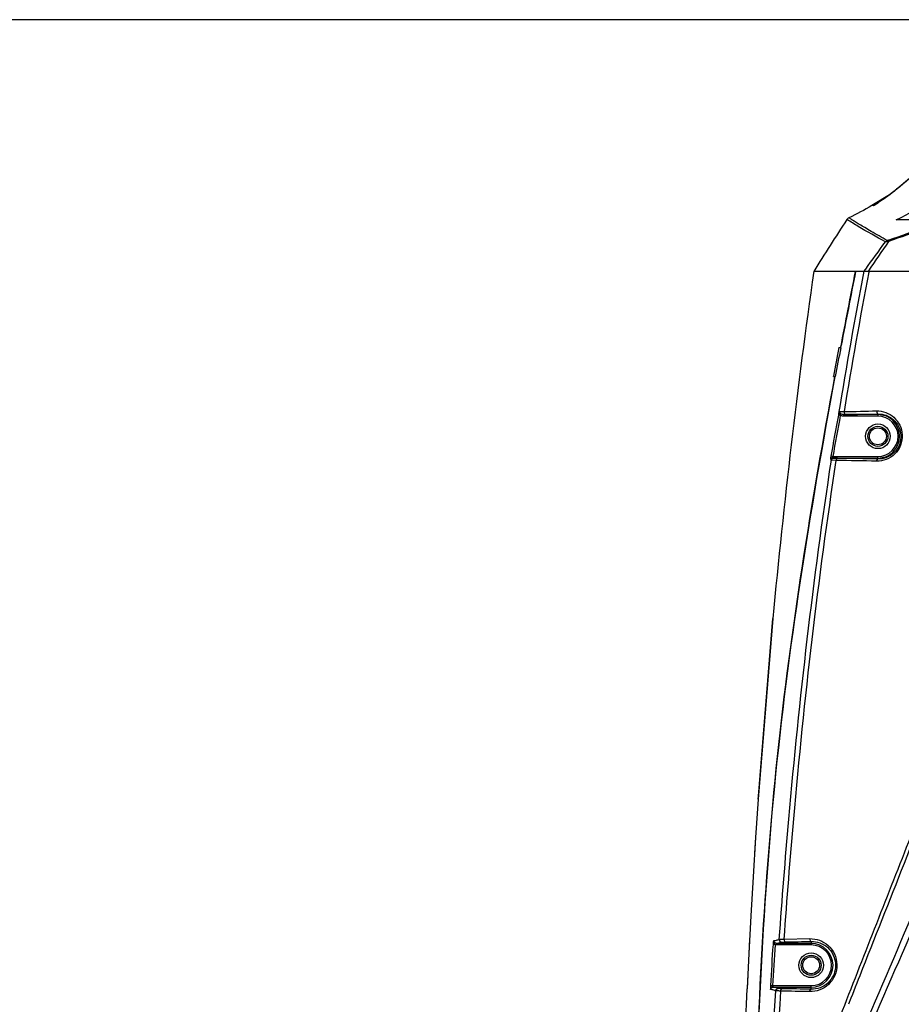
# Model space of a CAD drawing. Units: millimetres. Extents: x 49150 to 54947, y -3977 to 122.
# Drawn here: x 49666 to 49837, y -1229 to -1037 of the extents above; entities that cross this region are included whole.
import ezdxf

# ---------------------------------------------------------------- set-up
doc = ezdxf.new("R2010")
doc.units = ezdxf.units.MM
doc.layers.add('02___PRT_ALL_AXES', color=7, linetype='Continuous')
doc.layers.add('粗实线', color=3, linetype='Continuous', lineweight=30)
doc.styles.get("Standard").update_dxf_attribs({"font": 'simsun.ttc'})
doc.dimstyles.new('ISO-25', dxfattribs={"dimtxt": 20, "dimasz": 8, "dimexe": 0.5, "dimexo": 0, "dimgap": 3, "dimtad": 1, "dimdec": 1, "dimdsep": 46, "dimtxsty": 'Standard', "dimcen": 2.5, "dimadec": 0, "dimazin": 0, "dimtfac": 1, "dimtdec": 1, "dimtmove": 0, "dimatfit": 3, "dimfxl": 1, "dimarcsym": 0})

# ---------------------------------------------------------------- blocks, each defined once
blk = doc.blocks.new('*D8231')
at = {"layer": 'Defpoints', "color": 0}
for p in [(49603.48, -1036.87), (49955.42, -1036.87), (49812.52, -1756.9)]:
    blk.add_point(p, dxfattribs=at)
at = {"layer": '粗实线', "color": 0, "lineweight": -2}
for p, q in [((49955.42, -1036.87), (49598.48, -1036.87)), ((49603.48, -1744.9), (49603.48, -1048.87)), ((49812.52, -1756.9), (49598.48, -1756.9))]:
    blk.add_line(p, q, dxfattribs=at)
at = {"layer": '粗实线', "color": 0}
for points in [[(49605.48, -1048.87), (49601.48, -1048.87), (49603.48, -1036.87)], [(49601.48, -1744.9), (49605.48, -1744.9), (49603.48, -1756.9)]]:
    blk.add_solid(points, dxfattribs=at)
at = {"layer": '粗实线', "color": 0, "insert": (49592.98, -1499.6), "char_height": 15, "attachment_point": 5, "rotation": 90}
blk.add_mtext('720mm', dxfattribs=at)

msp = doc.modelspace()

# ---------------------------------------------------------------- linework, layer by layer
at = {"color": 7, "linetype": 'Continuous'}
for p, q in [((49828.5, -1085.87), (49881.02, -1085.87)), ((49831.13, -1086.04), (49831.17, -1085.87)), ((49825.68, -1100.76), (49825.76, -1100.32)), ((49825.68, -1100.76), (49825.76, -1100.32)), ((49825.33, -1100.7), (49825.69, -1100.7)), ((49825.61, -1100.7), (49825.62, -1100.65)), ((49825.61, -1100.7), (49825.62, -1100.65)), ((49824.28, -1106.35), (49824.29, -1106.26)), ((49824.28, -1106.35), (49824.63, -1106.36)), ((49825.6, -1113.92), (49825.21, -1113.85)), ((49826.19, -1113.78), (49826.19, -1114.08)), ((49832.92, -1113.78), (49826.19, -1113.78)), ((49832.92, -1113.65), (49832.92, -1114.08)), ((49832.92, -1114.08), (49826.19, -1114.08)), ((49823.85, -1122.65), (49823.74, -1122.64)), ((49824.13, -1121.93), (49823.75, -1121.87)), ((49824.82, -1122.69), (49823.85, -1122.65)), ((49824.25, -1122.23), (49824.25, -1121.93)), ((49824.25, -1121.93), (49832.92, -1121.93)), ((49824.33, -1122.24), (49824.25, -1122.23)), ((49824.25, -1122.23), (49832.92, -1122.23)), ((49832.92, -1122.43), (49832.92, -1121.93)), ((49812.46, -1153.5), (49809.59, -1188.66)), ((49809.59, -1188.66), (49809.63, -1188.04)), ((49812.88, -1216.99), (49812.49, -1216.97)), ((49813.15, -1216.74), (49813.15, -1217.04)), ((49819.92, -1216.74), (49813.15, -1216.74)), ((49819.92, -1217.04), (49813.15, -1217.04)), ((49814.66, -1215.92), (49819.66, -1215.81)), ((49819.92, -1216.36), (49819.92, -1217.04)), ((49830.44, -1220.37), (49829.95, -1221.6)), ((49830.44, -1220.37), (49829.95, -1221.6)), ((49812.38, -1224.98), (49811.98, -1224.95)), ((49812.54, -1225.26), (49812.54, -1224.96)), ((49812.54, -1224.96), (49819.92, -1224.96)), ((49819.92, -1225.68), (49819.92, -1224.96)), ((49812.54, -1225.26), (49819.92, -1225.26)), ((49827.66, -1227.41), (49827.19, -1228.6)), ((49827.66, -1227.41), (49827.19, -1228.6))]:
    msp.add_line(p, q, dxfattribs=at)
for points in [[(49824.13, -1121.93), (49824.19, -1121.93), (49824.25, -1121.93)], [(49809.59, -1188.66), (49809.09, -1196.09), (49808.61, -1203.78), (49808.17, -1211.39), (49807.78, -1218.73), (49807.45, -1225.47)]]:
    msp.add_lwpolyline(points, dxfattribs=at)
for centre, radius in [((49832.92, -1118), 2.4), ((49832.92, -1118), 1.95), ((49832.92, -1118), 1.65), ((49819.92, -1221), 1.95), ((49819.92, -1221), 1.65)]:
    msp.add_circle(centre, radius, dxfattribs=at)
for centre, radius, start, end in [((50795.21, -1270.49), 982.55, 169.16967, 170.80956), ((51670.85, -1452.43), 1878.46, 168.74726, 169.20643), ((51695.43, -1458), 1903.57, 168.72678, 169.16978), ((50872.76, -1284.77), 1060.41, 169.19859, 170.68764), ((51367.44, -1391.92), 1569.36, 169.30581, 169.51236), ((51375.45, -1396.56), 1577.75, 169.19447, 169.40164), ((50631.59, -1265.28), 820.47, 169.36418, 169.93333), ((50634.19, -1265.72), 822.72, 169.36717, 169.93449), ((49832.92, -1118), 4.23, 270, 90), ((49832.92, -1118), 3.93, 270, 90), ((51022.93, -1297.65), 1213.13, 176.18666, 176.56463), ((51022.65, -1297.53), 1212.45, 176.19158, 176.56964), ((49819.92, -1221), 4.26, 270, 90), ((49819.92, -1221), 3.96, 270, 90), ((49812.54, -1225.78), 0.821, 90.0115, 101.7329), ((51902.28, -1363.14), 2092.81, 176.24317, 177.39621)]:
    msp.add_arc(centre, radius, start, end, dxfattribs=at)
for points, knots in [([(49807, -1428.24), (49806.88, -1401.34), (49807.28, -1347.53), (49808.3, -1266.84), (49811.17, -1186.07), (49819.67, -1132.82), (49824.62, -1106.37)], [0, 0, 0, 0, 0.249941, 0.499997, 0.750008, 1, 1, 1, 1]), ([(49806.98, -1404.78), (49807.02, -1379.83), (49807.3, -1342.4), (49808.02, -1292.49), (49808.78, -1255.07), (49810.13, -1217.66), (49813.98, -1167.88), (49819.97, -1130.88), (49824.55, -1106.36)], [0, 0, 0, 0, 0.250019, 0.375028, 0.500038, 0.625044, 0.750043, 1, 1, 1, 1]), ([(49825.51, -1113.19), (49825.48, -1113.21), (49825.37, -1113.3), (49825.31, -1113.45), (49825.28, -1113.56)], [0, 0, 0, 0, 0.205628, 1, 1, 1, 1]), ([(49825.56, -1113.75), (49825.53, -1113.74), (49825.46, -1113.72), (49825.3, -1113.62), (49825.35, -1113.6)], [0, 0, 0, 0, 0.389363, 1, 1, 1, 1]), ([(49826.19, -1113.78), (49826.02, -1113.78), (49825.66, -1113.74), (49825.47, -1113.35), (49825.51, -1113.19)], [0, 0, 0, 0, 0.502846, 1, 1, 1, 1]), ([(49825.51, -1113.19), (49825.56, -1113.19), (49825.83, -1113.18), (49826.1, -1113.18), (49826.32, -1113.18)], [0, 0, 0, 0, 0.191437, 1, 1, 1, 1]), ([(49826.19, -1113.78), (49826.27, -1113.77), (49826.4, -1113.77), (49826.52, -1113.77), (49826.56, -1113.77)], [0, 0, 0, 0, 0.699836, 1, 1, 1, 1]), ([(49826.32, -1113.18), (49826.32, -1113.25), (49826.32, -1113.45), (49826.41, -1113.76), (49826.56, -1113.77)], [0, 0, 0, 0, 0.326333, 1, 1, 1, 1]), ([(49832.68, -1113.05), (49833.87, -1113.03), (49836.43, -1113.96), (49838.24, -1117.76), (49836.66, -1121.82), (49833.93, -1122.86), (49832.68, -1122.84)], [0, 0, 0, 0, 0.235783, 0.485061, 0.75242, 1, 1, 1, 1]), ([(49832.68, -1113.05), (49832.68, -1113.12), (49832.68, -1113.33), (49832.77, -1113.64), (49832.92, -1113.65)], [0, 0, 0, 0, 0.325508, 1, 1, 1, 1]), ([(49832.92, -1113.65), (49833.98, -1113.62), (49836.26, -1114.44), (49837.93, -1117.83), (49836.51, -1121.52), (49834.04, -1122.45), (49832.92, -1122.43)], [0, 0, 0, 0, 0.233094, 0.481805, 0.752854, 1, 1, 1, 1]), ([(49813.71, -1215.96), (49814.27, -1208.15), (49816.74, -1176.95), (49820.33, -1145.84), (49823.85, -1122.65)], [0, 0, 0, 0, 0.250435, 1, 1, 1, 1]), ([(49814.66, -1215.92), (49815.22, -1208.11), (49817.69, -1176.95), (49821.27, -1145.86), (49824.82, -1122.69)], [0, 0, 0, 0, 0.250418, 1, 1, 1, 1]), ([(49823.75, -1121.87), (49823.73, -1121.95), (49823.7, -1122.2), (49823.68, -1122.47), (49823.74, -1122.64)], [0, 0, 0, 0, 0.320164, 1, 1, 1, 1]), ([(49825.05, -1122.27), (49824.97, -1122.27), (49824.73, -1122.26), (49824.49, -1122.26), (49824.33, -1122.24)], [0, 0, 0, 0, 0.352, 1, 1, 1, 1]), ([(49824.82, -1122.69), (49824.82, -1122.63), (49824.85, -1122.48), (49824.95, -1122.28), (49825.05, -1122.27)], [0, 0, 0, 0, 0.33162, 1, 1, 1, 1]), ([(49832.68, -1122.84), (49832.68, -1122.79), (49832.71, -1122.63), (49832.81, -1122.43), (49832.92, -1122.43)], [0, 0, 0, 0, 0.330621, 1, 1, 1, 1]), ([(49863.73, -1131.84), (49861.51, -1137.54), (49857.25, -1148.99), (49850.86, -1166.16), (49844.28, -1183.22), (49835.41, -1205.85), (49824.29, -1234.04), (49815.64, -1256.67), (49811.63, -1268.07)], [0, 0, 0, 0, 0.125737, 0.251346, 0.376721, 0.501846, 0.751366, 1, 1, 1, 1]), ([(49864.35, -1132.1), (49861.49, -1139.47), (49856.08, -1154.31), (49847.71, -1176.45), (49839.11, -1198.45), (49833.32, -1213.06), (49830.44, -1220.37)], [0, 0, 0, 0, 0.250831, 0.501233, 0.750967, 1, 1, 1, 1]), ([(49862.6, -1157.35), (49858.67, -1166.38), (49850.93, -1184.4), (49835.86, -1220.17), (49824.2, -1246.71), (49816.88, -1264.47)], [0, 0, 0, 0, 0.253481, 0.505158, 1, 1, 1, 1]), ([(49863.65, -1157.98), (49855.82, -1175.97), (49844.56, -1202.97), (49828.99, -1238.47), (49821.33, -1256.02), (49817.51, -1264.72)], [0, 0, 0, 0, 0.506089, 0.754817, 1, 1, 1, 1]), ([(49812.64, -1216.21), (49812.62, -1216.25), (49812.53, -1216.49), (49812.5, -1216.75), (49812.49, -1216.97)], [0, 0, 0, 0, 0.157514, 1, 1, 1, 1]), ([(49813.15, -1216.74), (49813.02, -1216.74), (49812.74, -1216.63), (49812.63, -1216.35), (49812.64, -1216.21)], [0, 0, 0, 0, 0.499675, 1, 1, 1, 1]), ([(49812.64, -1216.21), (49812.74, -1216.19), (49813.1, -1216.12), (49813.46, -1216.04), (49813.71, -1215.96)], [0, 0, 0, 0, 0.280027, 1, 1, 1, 1]), ([(49813.15, -1216.74), (49813.25, -1216.72), (49813.61, -1216.65), (49813.96, -1216.57), (49814.2, -1216.5)], [0, 0, 0, 0, 0.279784, 1, 1, 1, 1]), ([(49813.71, -1215.96), (49813.7, -1216.1), (49813.79, -1216.38), (49814.07, -1216.5), (49814.2, -1216.5)], [0, 0, 0, 0, 0.501261, 1, 1, 1, 1]), ([(49813.71, -1215.96), (49813.81, -1215.93), (49814.13, -1215.94), (49814.45, -1215.92), (49814.66, -1215.92)], [0, 0, 0, 0, 0.324387, 1, 1, 1, 1]), ([(49814.2, -1216.5), (49814.23, -1216.49), (49814.47, -1216.47), (49814.71, -1216.47), (49814.92, -1216.46)], [0, 0, 0, 0, 0.112578, 1, 1, 1, 1]), ([(49814.66, -1215.92), (49814.66, -1215.99), (49814.67, -1216.18), (49814.78, -1216.46), (49814.92, -1216.46)], [0, 0, 0, 0, 0.323884, 1, 1, 1, 1]), ([(49819.66, -1215.81), (49820.91, -1215.79), (49823.66, -1216.77), (49825.56, -1220.87), (49823.79, -1225.12), (49820.94, -1226.17), (49819.66, -1226.14)], [0, 0, 0, 0, 0.235394, 0.491838, 0.758714, 1, 1, 1, 1]), ([(49819.66, -1215.81), (49819.66, -1215.88), (49819.67, -1216.07), (49819.78, -1216.35), (49819.92, -1216.36)], [0, 0, 0, 0, 0.323403, 1, 1, 1, 1]), ([(49819.92, -1216.36), (49821.04, -1216.33), (49823.51, -1217.2), (49825.28, -1220.91), (49823.65, -1224.77), (49821.07, -1225.71), (49819.92, -1225.68)], [0, 0, 0, 0, 0.232842, 0.490216, 0.760337, 1, 1, 1, 1]), ([(49811.98, -1224.95), (49811.98, -1225.04), (49811.97, -1225.3), (49811.98, -1225.56), (49812.03, -1225.73)], [0, 0, 0, 0, 0.327424, 1, 1, 1, 1]), ([(49810.7, -1268.41), (49810.87, -1264.62), (49811.54, -1250.47), (49812.34, -1236.32), (49813.02, -1225.98)], [0, 0, 0, 0, 0.268257, 1, 1, 1, 1]), ([(49812.03, -1225.73), (49812.04, -1225.6), (49812.16, -1225.35), (49812.42, -1225.26), (49812.54, -1225.26)], [0, 0, 0, 0, 0.499776, 1, 1, 1, 1]), ([(49813.02, -1225.98), (49812.95, -1225.96), (49812.63, -1225.86), (49812.3, -1225.78), (49812.03, -1225.73)], [0, 0, 0, 0, 0.211039, 1, 1, 1, 1]), ([(49813.52, -1225.52), (49813.45, -1225.49), (49813.13, -1225.39), (49812.8, -1225.32), (49812.54, -1225.26)], [0, 0, 0, 0, 0.21152, 1, 1, 1, 1]), ([(49813.02, -1225.98), (49813.03, -1225.86), (49813.14, -1225.62), (49813.4, -1225.52), (49813.52, -1225.52)], [0, 0, 0, 0, 0.500831, 1, 1, 1, 1]), ([(49813.96, -1226.02), (49813.84, -1226.02), (49813.53, -1226), (49813.21, -1226.01), (49813.02, -1225.98)], [0, 0, 0, 0, 0.381482, 1, 1, 1, 1]), ([(49814.22, -1225.56), (49814.06, -1225.55), (49813.83, -1225.54), (49813.59, -1225.54), (49813.52, -1225.52)], [0, 0, 0, 0, 0.684994, 1, 1, 1, 1]), ([(49813.96, -1226.02), (49813.97, -1225.96), (49813.99, -1225.79), (49814.1, -1225.56), (49814.22, -1225.56)], [0, 0, 0, 0, 0.325401, 1, 1, 1, 1]), ([(49819.66, -1226.14), (49819.66, -1226.08), (49819.68, -1225.91), (49819.8, -1225.69), (49819.92, -1225.68)], [0, 0, 0, 0, 0.324921, 1, 1, 1, 1])]:
    msp.add_open_spline(points, degree=3, knots=knots, dxfattribs=at)
for points in [[(49825.28, -1113.56), (49825.25, -1113.65), (49825.23, -1113.74), (49825.22, -1113.84)], [(49825.51, -1113.19), (49825.46, -1113.37), (49825.51, -1113.57), (49825.56, -1113.75)], [(49825.56, -1113.75), (49825.57, -1113.81), (49825.59, -1113.86), (49825.6, -1113.92)], [(49826.19, -1114.08), (49825.98, -1114.08), (49825.77, -1114.03), (49825.6, -1113.92)], [(49826.32, -1113.18), (49828.44, -1113.14), (49830.56, -1113.1), (49832.68, -1113.05)], [(49826.56, -1113.77), (49828.68, -1113.73), (49830.8, -1113.69), (49832.92, -1113.65)], [(49824.13, -1121.93), (49824, -1122.17), (49823.77, -1122.38), (49823.73, -1122.65)], [(49823.74, -1122.64), (49823.77, -1122.42), (49824.03, -1122.23), (49824.25, -1122.23)], [(49823.85, -1122.65), (49823.89, -1122.45), (49824.12, -1122.24), (49824.33, -1122.24)], [(49832.68, -1122.84), (49830.06, -1122.79), (49827.44, -1122.74), (49824.82, -1122.69)], [(49832.92, -1122.43), (49830.3, -1122.38), (49827.68, -1122.32), (49825.05, -1122.27)], [(49812.64, -1216.2), (49812.61, -1216.48), (49812.82, -1216.73), (49812.88, -1216.99)], [(49813.15, -1217.04), (49813.06, -1217.04), (49812.97, -1217.02), (49812.88, -1216.99)], [(49814.92, -1216.46), (49816.58, -1216.43), (49818.25, -1216.39), (49819.92, -1216.36)], [(49829.95, -1221.6), (49829.19, -1223.54), (49828.42, -1225.48), (49827.66, -1227.41)], [(49812.03, -1225.73), (49812.04, -1225.45), (49812.28, -1225.24), (49812.38, -1224.98)], [(49819.66, -1226.14), (49817.76, -1226.1), (49815.86, -1226.06), (49813.96, -1226.02)], [(49819.92, -1225.68), (49818.02, -1225.64), (49816.12, -1225.6), (49814.22, -1225.56)]]:
    msp.add_open_spline(points, degree=3, dxfattribs=at)
at = {"layer": '02___PRT_ALL_AXES', "color": 7, "linetype": 'Continuous'}
for p, q in [((49835.2, -1070.97), (49831.74, -1073.07)), ((49836.57, -1069.9), (49836.58, -1069.89)), ((49832.08, -1073.07), (49831.74, -1073.07)), ((49832.36, -1072.9), (49832.03, -1073.1)), ((49832.08, -1073.07), (49832.32, -1072.92)), ((49832.32, -1072.92), (49832.38, -1072.88)), ((49826.88, -1075.81), (49826.87, -1075.81)), ((49840.62, -1075.87), (49836.46, -1075.87)), ((49820.42, -1085.87), (50090.42, -1085.87)), ((49830.22, -1085.87), (49830.55, -1085.42)), ((49830.22, -1085.87), (49830.49, -1085.5)), ((49830.49, -1085.5), (49830.55, -1085.42)), ((49831, -1085.87), (49831.06, -1085.8)), ((49812.46, -1153.5), (49809.59, -1188.66)), ((49809.63, -1188.04), (49812.46, -1153.5)), ((49809.59, -1188.66), (49809.09, -1196.09)), ((49809.59, -1188.66), (49809.63, -1188.04)), ((49809.09, -1196.09), (49808.9, -1199.14)), ((49807.93, -1215.9), (49807.78, -1218.73)), ((49807.78, -1218.73), (49807.44, -1225.57)), ((49806.95, -1236.8), (49807.44, -1225.57))]:
    msp.add_line(p, q, dxfattribs=at)
for points in [[(49851.73, -1055.97), (49846.65, -1060.92), (49841.23, -1065.95), (49836.58, -1069.89)], [(49836.58, -1069.89), (49835.18, -1070.98), (49833.21, -1072.37), (49832.32, -1072.93)]]:
    msp.add_lwpolyline(points, dxfattribs=at)
msp.add_circle((49819.92, -1221), 2.4, dxfattribs=at)
for centre, radius, start, end in [((49815.28, -1044.75), 32.93, 300.6624, 301.1814), ((49815.69, -1045.41), 32.15, 301.173, 302.7072), ((49827.7, -1076.35), 1, 115.7515, 146.9008), ((50451.79, -1483.18), 745.98, 146.90085, 147.819), ((50648.21, -1642.32), 988.66, 145.33921, 145.74316), ((51254.7, -1288.96), 1448.59, 171.94064, 174.63441)]:
    msp.add_arc(centre, radius, start, end, dxfattribs=at)
for points, knots in [([(49848.98, -1058.65), (49848, -1059.61), (49844.03, -1063.53), (49839.86, -1067.26), (49836.57, -1069.9)], [0, 0, 0, 0, 0.244907, 1, 1, 1, 1]), ([(49889.85, -1061.35), (49885.24, -1062.86), (49876.01, -1065.44), (49862.36, -1069.93), (49848.78, -1074.93), (49839.69, -1078.45), (49835, -1080.05)], [0, 0, 0, 0, 0.251213, 0.495709, 0.74333, 1, 1, 1, 1]), ([(49889.81, -1061.03), (49887.48, -1061.8), (49882.83, -1063.16), (49873.66, -1065.87), (49862.36, -1069.58), (49848.82, -1074.64), (49839.74, -1078.19), (49835.05, -1079.81)], [0, 0, 0, 0, 0.12714, 0.25088, 0.495174, 0.743042, 1, 1, 1, 1]), ([(49834.72, -1079.87), (49833.69, -1079.28), (49832.22, -1078.46), (49830.42, -1077.41), (49829.37, -1076.78), (49828.54, -1076.26), (49827.97, -1075.89), (49827.63, -1075.68), (49827.42, -1075.56), (49827.37, -1075.5), (49827.25, -1075.45), (49827.27, -1075.45)], [0, 0, 0, 0, 0.41164, 0.581015, 0.722342, 0.835455, 0.921617, 0.954268, 0.978969, 0.994585, 1, 1, 1, 1]), ([(49834.38, -1080.12), (49832.61, -1079.13), (49830.06, -1077.77), (49827.63, -1076.23), (49826.88, -1075.81)], [0, 0, 0, 0, 0.704041, 1, 1, 1, 1]), ([(49835, -1080.05), (49834.93, -1080.06), (49834.73, -1080.08), (49834.52, -1080.11), (49834.38, -1080.12)], [0, 0, 0, 0, 0.325523, 1, 1, 1, 1]), ([(49835.05, -1079.81), (49835.01, -1079.82), (49834.91, -1079.85), (49834.78, -1079.9), (49834.72, -1079.87)], [0, 0, 0, 0, 0.348472, 1, 1, 1, 1])]:
    msp.add_open_spline(points, degree=3, knots=knots, dxfattribs=at)
for points in [[(49836.46, -1075.87), (49841.63, -1073.25), (49846.73, -1070.28), (49851.1, -1066.46)], [(49836.57, -1069.9), (49835.44, -1070.81), (49834.28, -1071.68), (49833.06, -1072.46)], [(49831.74, -1073.07), (49830.3, -1073.95), (49828.79, -1074.72), (49827.27, -1075.45)], [(49830.55, -1085.42), (49831.82, -1083.66), (49833.1, -1081.89), (49834.38, -1080.12)], [(49834.38, -1080.12), (49834.47, -1080.02), (49834.59, -1079.91), (49834.72, -1079.91)], [(49835, -1080.05), (49835, -1079.98), (49835, -1079.83), (49835.06, -1079.86)]]:
    msp.add_open_spline(points, degree=3, dxfattribs=at)

# ---------------------------------------------------------------- dimensions: what is measured, and where the dimension line sits
at = {"layer": '粗实线'}
dim = msp.add_linear_dim(base=(49603.48, -1036.87), p1=(49812.52, -1756.9), p2=(49955.42, -1036.87), angle=90, dimstyle='ISO-25', override={"dimtxt": 15, "dimasz": 12, "dimexe": 5, "dimdec": 0, "dimpost": 'mm'}, dxfattribs=at)
dim.commit()
dim.dimension.update_dxf_attribs({"geometry": '*D8231', "text_midpoint": (49603.48, -1499.6), "dimtype": 160})

doc.saveas('drawing.dxf')
